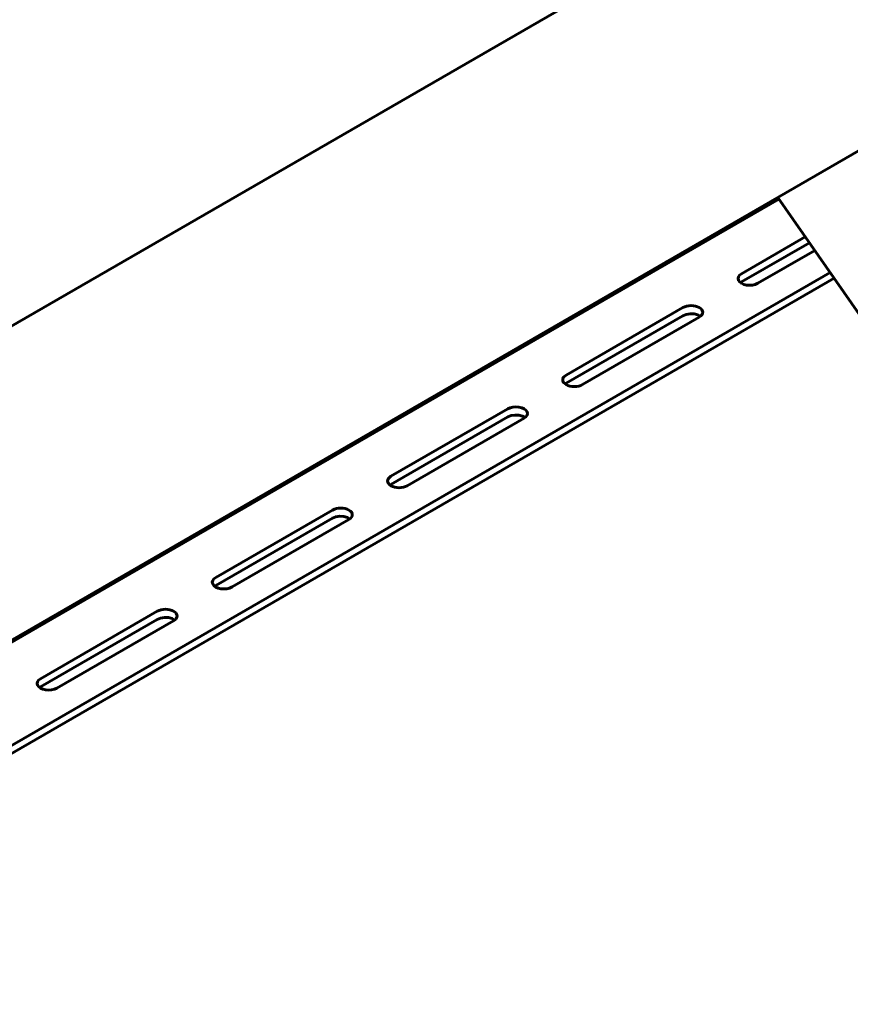
# Model space of a CAD drawing. Units: millimetres. Extents: x 14.9 to 46.2, y 10.8 to 32.3.
# Drawn here: x 18.6 to 19.1, y 15.1 to 15.7 of the extents above; entities that cross this region are included whole.
import ezdxf

# ---------------------------------------------------------------- set-up
doc = ezdxf.new("R2010")
doc.units = ezdxf.units.MM
doc.layers.add('PDF _Геометрия', color=7, linetype='Continuous')

msp = doc.modelspace()

# ---------------------------------------------------------------- linework, layer by layer
at = {"layer": 'PDF _Геометрия', "lineweight": 60}
for points in [[(19.05957, 15.76076), (18.33597, 15.34303)], [(18.39517, 15.19017), (19.14421, 15.62259)], [(19.04695, 15.56509), (18.97978, 15.52631), (18.97978, 15.52766), (18.97978, 15.52631), (18.39517, 15.18883)], [(19.04628, 15.56605), (19.11903, 15.4618), (19.1325, 15.45402)], [(19.0627, 15.54251), (19.02461, 15.52052)], [(19.0651, 15.53908), (19.02461, 15.5157), (19.024, 15.5153)], [(19.03435, 15.51489), (19.06829, 15.53449)], [(18.33113, 15.09045), (19.07749, 15.52131)], [(18.33113, 15.08563), (19.07989, 15.51788)], [(18.98981, 15.50044), (18.92021, 15.46026)], [(19.00017, 15.49521), (18.99864, 15.49606), (18.99647, 15.49664), (18.99408, 15.49676), (18.99178, 15.49641), (18.98981, 15.49562), (18.92021, 15.45544), (18.91961, 15.45503)], [(18.92996, 15.45463), (18.99956, 15.49481)], [(18.89576, 15.43494), (18.89424, 15.43578), (18.89207, 15.43637), (18.88968, 15.43649), (18.88738, 15.43613), (18.88542, 15.43534), (18.81582, 15.39517), (18.81521, 15.39477)], [(18.88542, 15.44016), (18.81582, 15.39999)], [(18.82556, 15.39437), (18.89515, 15.43453)], [(18.78101, 15.37989), (18.71142, 15.33973)], [(18.79138, 15.37467), (18.78985, 15.37552), (18.78768, 15.3761), (18.78529, 15.37623), (18.78299, 15.37587), (18.78101, 15.37508), (18.71142, 15.33489), (18.71082, 15.33449)], [(18.72117, 15.3341), (18.79076, 15.37427)], [(18.67663, 15.31963), (18.60703, 15.27945)], [(18.68697, 15.31441), (18.68545, 15.31526), (18.68328, 15.31584), (18.68089, 15.31596), (18.67858, 15.3156), (18.67663, 15.31481), (18.60703, 15.27463), (18.60642, 15.27423)], [(18.61676, 15.27383), (18.68636, 15.31401)]]:
    msp.add_lwpolyline(points, dxfattribs=at)
for centre, major_axis, ratio, start_param, end_param in [((19.02948, 15.51771), (0.00688, 0), 0.576419, 2.354175, 5.496556), ((18.99468, 15.49762), (-0.00688, 0), 0.577508, 2.357436, 5.498702), ((18.9251, 15.45745), (0.0069, 0.00002), 0.577063, 2.356777, 5.491118), ((18.89032, 15.43737), (-0.00685, 0.00004), 0.579056, 2.355813, 5.51273), ((18.82072, 15.3972), (0.00692, 0.00005), 0.577199, 2.354524, 5.481449), ((18.78585, 15.37706), (0.00693, 0.00005), 0.576699, 5.496436, 8.622307), ((18.71627, 15.3369), (-0.00687, 0.00003), 0.579605, 5.499966, 8.650928), ((18.68149, 15.31682), (0.00689, 0.00001), 0.576527, 5.49582, 8.636149), ((18.6119, 15.27664), (-0.00687, 0.00001), 0.578003, 5.498716, 8.641025)]:
    msp.add_ellipse(centre, major_axis=major_axis, ratio=ratio, start_param=start_param, end_param=end_param, dxfattribs=at)

doc.saveas('drawing.dxf')
